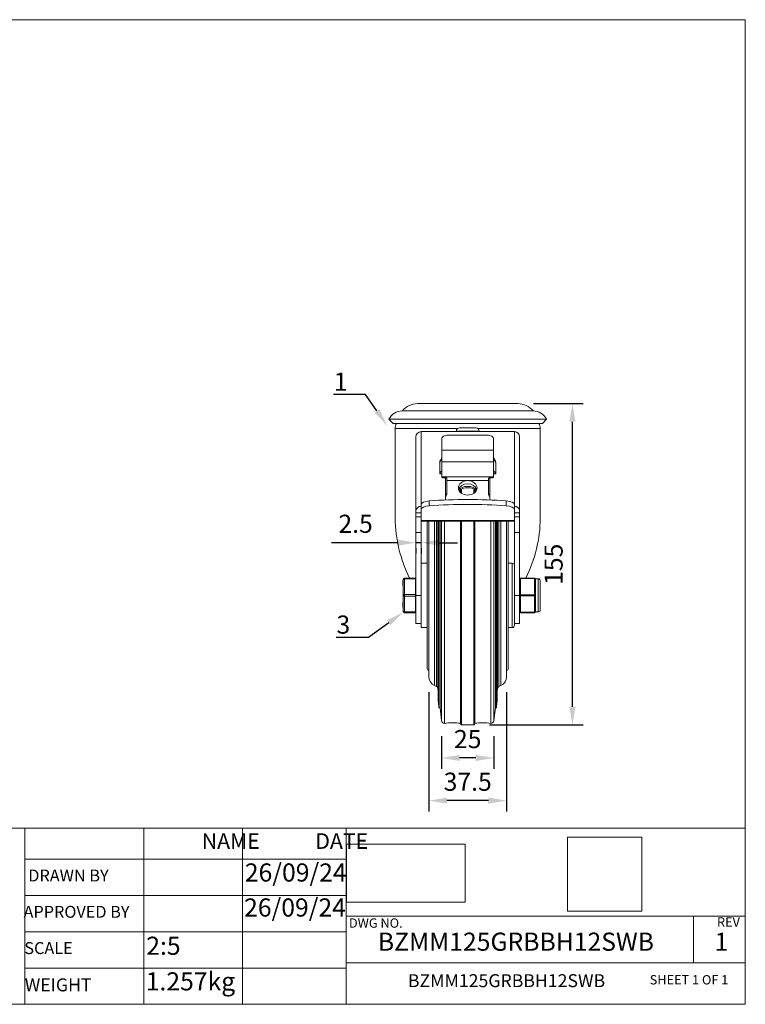
# Model space of a CAD drawing. Units: millimetres. Extents: x 10 to 287, y 10 to 200.
# Drawn here: x 147 to 287, y 10 to 200 of the extents above; entities that cross this region are included whole.
import ezdxf
from ezdxf import colors
from ezdxf.entities.mleader import LeaderData, LeaderLine
from ezdxf.math import Vec2, Vec3

# ---------------------------------------------------------------- set-up
doc = ezdxf.new("R2010")
doc.units = ezdxf.units.MM
doc.header["$LTSCALE"] = 0.75
for name, color, linetype, lineweight in [('FD_Dimensions', 7, 'Continuous', 13), ('Leaders', 7, 'Continuous', 13), ('Notes', 7, 'Continuous', 13), ('TITLEBLOCK', 7, 'Continuous', 18), ('Visible', 7, 'Continuous', 13), ('Visible Narrow', 7, 'Continuous', 13)]:
    doc.layers.add(name, color=color, linetype=linetype, lineweight=lineweight)
doc.styles.add('FusionTitle', font='arial.ttf')
doc.styles.get("Standard").update_dxf_attribs({"font": 'arial.ttf'})
doc.dimstyles.new('Dim-ISO-25', dxfattribs={"dimtxt": 3.5, "dimasz": 3.5, "dimexe": 2.1, "dimexo": 3, "dimgap": 1.4, "dimtad": 1, "dimdec": 4, "dimdsep": 46, "dimtxsty": 'Standard', "dimcen": 0, "dimadec": 4, "dimazin": 2, "dimtp": 0.1, "dimtm": 0.1, "dimtfac": 1, "dimtdec": 4, "dimtmove": 0, "dimatfit": 3, "dimfxl": 1, "dimarcsym": 0})
picture_1 = doc.add_image_def('image1.png', size_in_pixel=(284, 139))
picture_2 = doc.add_image_def('image2.png', size_in_pixel=(137, 136))

# ---------------------------------------------------------------- blocks, each defined once
blk = doc.blocks.new('BIL C&W DRAWING SHEET')
at = {"layer": 'TITLEBLOCK', "lineweight": 13}
for p, q in [((-175, 34), (-139, 34)), ((-116, 0), (-116, 34)), ((-97, 0), (-97, 34)), ((-77, 28), (-139, 28)), ((-77, 0), (-77, 28)), ((-77, 28), (-77, 22)), ((-77, 21), (-77, 28)), ((-77, 21), (-139, 21)), ((-77, 14), (-77, 21)), ((-77, 14), (-139, 14)), ((-77, 7), (-77, 14)), ((-77, 6), (-77, 12.5)), ((-77, 7), (-139, 7)), ((-77, 0), (-77, 7)), ((-77, 0), (-77, 6)), ((-139, 0), (-116, 0)), ((-116, 0), (-97, 0))]:
    blk.add_line(p, q, dxfattribs=at)
for points in [[(-277, 190), (0, 190), (0, 0), (-277, 0)], [(0, 0), (-209, 0), (-209, 34), (0, 34)], [(-175, 0), (-139, 0), (-139, 34), (-175, 34)], [(-139, 0), (-77, 0), (-77, 34), (-139, 34)], [(-77, 0), (-139, 0), (-139, 34), (-77, 34)], [(-77, 17), (0, 17), (0, 34), (-77, 34)], [(-10, 17), (-77, 17), (-77, 8), (-10, 8)], [(0, 8), (-10, 8), (-10, 17), (0, 17)], [(0, 0), (-77, 0), (-77, 8), (0, 8)], [(-77, 0), (-139, 0), (-139, 0), (-77, 0)]]:
    blk.add_lwpolyline(points, close=True, dxfattribs=at)
at = {"layer": 'TITLEBLOCK', "lineweight": 35, "attachment_point": 1, "style": 'FusionTitle'}
for s, width, heights, insert, char_height in [('\\pi3.71794;{\\f8514oem|b0|i0|c0|p0;NAME}', 19, [0], (-116, 33), 3), ('\\pi4.68554;{\\f8514oem|b0|i0|c0|p0;DATE}', 20, [0], (-97, 33), 3), ('{\\f8514oem|b0|i0|c0|p0; \\H1.04545x;DRAWN BY}', 23, [0], (-139, 26), 2.2), (' {\\f8514oem|b0|i0|c0|p0;\\H0.92x;APPROVED BY}', 26, [4.81], (-140, 19), 2.5), ('{\\f8514oem|b0|i0|c0|p0;DWG NO.}', 13, [0], (-76.47, 16.58), 1.8), ('\\pi2.52347;{\\f8514oem|b0|i0|c0|p0;REV}', 10, [0], (-10, 16.78), 1.8), (' {\\f8514oem|b0|i0|c0|p0;\\H0.76667x;SCALE}', 23, [0], (-140, 12), 3), ('{\\f8514oem|b0|i0|c0|p0;WEIGHT}', 23, [0], (-139, 5), 2.5), ('{\\f8514oem|b0|i0|c0|p0;SHEET 1 OF 1}', 18.4378, [0], (-18.44, 5.63), 1.8)]:
    blk.add_mtext_dynamic_manual_height_columns(s, width=width, gutter_width=17.5, heights=heights, dxfattribs=dict(at, insert=insert, char_height=char_height))
at = {"layer": 'TITLEBLOCK', "linetype": 'Continuous', "lineweight": 0}
image = blk.add_image(picture_1, insert=(-76.92, 19.7), size_in_units=(22.89, 11.2), dxfattribs=at)
image.dxf.flags = 15
image = blk.add_image(picture_2, insert=(-34.31, 17.97), size_in_units=(14.37, 14.27), dxfattribs=at)
image.dxf.flags = 15
blk = doc.blocks.new('*D20')
at = {"layer": 'Defpoints', "color": 0, "transparency": 16777216}
for p in [(228.39, 64.74), (238.51, 64.74), (228.39, 57.54)]:
    blk.add_point(p, dxfattribs=at)
at = {"layer": 'FD_Dimensions', "color": 0, "lineweight": -2, "transparency": 16777216}
for p, q in [((228.39, 61.74), (228.39, 55.44)), ((238.51, 61.74), (238.51, 55.44)), ((235.01, 57.54), (231.89, 57.54))]:
    blk.add_line(p, q, dxfattribs=at)
at = {"layer": 'FD_Dimensions', "color": 0, "transparency": 16777216}
for points in [[(231.89, 58.13), (231.89, 56.96), (228.39, 57.54)], [(235.01, 58.13), (235.01, 56.96), (238.51, 57.54)]]:
    blk.add_solid(points, dxfattribs=at)
at = {"layer": 'FD_Dimensions', "color": 0, "transparency": 16777216, "insert": (233.45, 60.73), "char_height": 3.5, "attachment_point": 5}
blk.add_mtext('25', dxfattribs=at)
blk = doc.blocks.new('*D21')
at = {"layer": 'Defpoints', "color": 0, "transparency": 16777216}
for p in [(223.45, 101.04), (224.45, 101.04), (223.45, 99.08)]:
    blk.add_point(p, dxfattribs=at)
at = {"layer": 'FD_Dimensions', "color": 0, "lineweight": -2, "transparency": 16777216}
for p, q in [((219.95, 99.08), (207.19, 99.08)), ((224.45, 99.08), (223.45, 99.08)), ((227.95, 99.08), (231.45, 99.08)), ((223.45, 98.04), (223.45, 96.98)), ((224.45, 98.04), (224.45, 96.98))]:
    blk.add_line(p, q, dxfattribs=at)
at = {"layer": 'FD_Dimensions', "color": 0, "transparency": 16777216}
for points in [[(219.95, 99.66), (219.95, 98.5), (223.45, 99.08)], [(227.95, 99.66), (227.95, 98.5), (224.45, 99.08)]]:
    blk.add_solid(points, dxfattribs=at)
at = {"layer": 'FD_Dimensions', "color": 0, "transparency": 16777216, "insert": (211.82, 102.27), "char_height": 3.5, "attachment_point": 5}
blk.add_mtext('2.5', dxfattribs=at)
blk = doc.blocks.new('*D22')
at = {"layer": 'Defpoints', "color": 0, "transparency": 16777216}
for p in [(225.95, 73.21), (240.95, 73.21), (225.95, 49.31)]:
    blk.add_point(p, dxfattribs=at)
at = {"layer": 'FD_Dimensions', "color": 0, "lineweight": -2, "transparency": 16777216}
for p, q in [((225.95, 70.21), (225.95, 47.21)), ((240.95, 70.21), (240.95, 47.21)), ((237.45, 49.31), (229.45, 49.31))]:
    blk.add_line(p, q, dxfattribs=at)
at = {"layer": 'FD_Dimensions', "color": 0, "transparency": 16777216}
for points in [[(229.45, 49.89), (229.45, 48.72), (225.95, 49.31)], [(237.45, 49.89), (237.45, 48.72), (240.95, 49.31)]]:
    blk.add_solid(points, dxfattribs=at)
at = {"layer": 'FD_Dimensions', "color": 0, "transparency": 16777216, "insert": (233.45, 52.5), "char_height": 3.5, "attachment_point": 5}
blk.add_mtext('37.5', dxfattribs=at)
blk = doc.blocks.new('*D23')
at = {"layer": 'Defpoints', "color": 0, "transparency": 16777216}
for p in [(243.15, 125.91), (253.65, 125.91), (234.65, 63.91)]:
    blk.add_point(p, dxfattribs=at)
at = {"layer": 'FD_Dimensions', "color": 0, "lineweight": -2, "transparency": 16777216}
for p, q in [((246.15, 125.91), (255.75, 125.91)), ((253.65, 67.41), (253.65, 122.41)), ((237.65, 63.91), (255.75, 63.91))]:
    blk.add_line(p, q, dxfattribs=at)
at = {"layer": 'FD_Dimensions', "color": 0, "transparency": 16777216}
for points in [[(253.07, 122.41), (254.24, 122.41), (253.65, 125.91)], [(253.07, 67.41), (254.24, 67.41), (253.65, 63.91)]]:
    blk.add_solid(points, dxfattribs=at)
at = {"layer": 'FD_Dimensions', "color": 0, "transparency": 16777216, "insert": (250.47, 94.91), "char_height": 3.5, "attachment_point": 5, "rotation": 90}
blk.add_mtext('155', dxfattribs=at)

msp = doc.modelspace()

# ---------------------------------------------------------------- linework, layer by layer
at = {"layer": 'Visible', "extrusion": (0, 1, 0)}
for p, q in [((243.153848, 125.909521), (223.74863, 125.909521)), ((220.851239, 124.509521), (246.051239, 124.509521)), ((218.251239, 122.909521), (248.651239, 122.909521)), ((219.051239, 122.109521), (218.251239, 122.909521)), ((219.051239, 122.109521), (247.851239, 122.109521)), ((247.851239, 122.109521), (248.651239, 122.909521)), ((219.451239, 121.109521), (219.451239, 103.779142)), ((224.451239, 120.509521), (242.451239, 120.509521)), ((229.651239, 119.821157), (237.251239, 119.821157)), ((231.251239, 120.589521), (231.251239, 120.529521)), ((231.251239, 120.529521), (235.651239, 120.529521)), ((231.891239, 121.229521), (235.011239, 121.229521)), ((232.251239, 120.529521), (232.251239, 120.509521)), ((234.651239, 120.529521), (234.651239, 120.509521)), ((235.651239, 120.589521), (235.651239, 120.529521)), ((247.451239, 121.109521), (247.451239, 103.779142)), ((223.451239, 119.509521), (223.451239, 105.13481)), ((228.451239, 119.138105), (228.451239, 116.918186)), ((238.451239, 116.918186), (238.451239, 119.138105)), ((243.451239, 105.13481), (243.451239, 119.509521)), ((228.451239, 114.691943), (228.451239, 116.918186)), ((238.451239, 116.918186), (238.451239, 114.691943)), ((228.051239, 112.370831), (228.051239, 114.552909)), ((228.451239, 114.691943), (228.451239, 111.793752)), ((238.451239, 111.793752), (238.451239, 114.691943)), ((238.851239, 114.552909), (238.851239, 112.370831)), ((228.451239, 112.370831), (228.051239, 112.370831)), ((238.851239, 112.370831), (238.451239, 112.370831)), ((228.651239, 111.614601), (229.251239, 111.614601)), ((229.167999, 111.614601), (229.167999, 107.322545)), ((229.451239, 111.390312), (229.451239, 111.053808)), ((229.451239, 111.053808), (229.451239, 108.455433)), ((237.451239, 111.053808), (237.451239, 111.390312)), ((237.451239, 108.455433), (237.451239, 111.053808)), ((238.251239, 111.614601), (237.651239, 111.614601)), ((237.734479, 111.614601), (237.734479, 107.322545)), ((229.451239, 108.509521), (229.167999, 108.509521)), ((232.151239, 108.685854), (232.151239, 109.364607)), ((234.751239, 108.685854), (234.751239, 109.364607)), ((237.734479, 108.509521), (237.451239, 108.509521)), ((224.451239, 106.482261), (224.451239, 105.540519)), ((242.451239, 105.540519), (242.451239, 106.482261)), ((223.451239, 105.13481), (223.451239, 104.844439)), ((223.451239, 104.048858), (223.451239, 104.844439)), ((224.451239, 105.540519), (224.451239, 103.378878)), ((242.451239, 103.378878), (242.451239, 105.540519)), ((243.451239, 104.844439), (243.451239, 105.13481)), ((243.451239, 104.844439), (243.451239, 104.048858)), ((223.451239, 104.048858), (223.451239, 101.039748)), ((223.451239, 104.048858), (224.451239, 104.048858)), ((224.451239, 103.262362), (224.451239, 103.378878)), ((224.451239, 101.039748), (224.451239, 103.262362)), ((224.451239, 103.262362), (242.451239, 103.262362)), ((225.651239, 74.809521), (225.651239, 103.009521)), ((225.951239, 73.209521), (225.951239, 103.262362)), ((227.75071, 68.577758), (227.75071, 103.262362)), ((227.773419, 68.379051), (227.773419, 103.262362)), ((227.818838, 67.981638), (227.818838, 103.262362)), ((227.841547, 67.782932), (227.841547, 103.262362)), ((227.886966, 67.385519), (227.886966, 103.262362)), ((227.909675, 67.186812), (227.909675, 103.262362)), ((228.108382, 67.209521), (228.108382, 103.262362)), ((228.986573, 64.209521), (228.986573, 103.262362)), ((232.151239, 64.009521), (232.151239, 103.262362)), ((234.751239, 64.009521), (234.751239, 103.262362)), ((237.915905, 64.209521), (237.915905, 103.262362)), ((238.794096, 67.209521), (238.794096, 103.262362)), ((238.992803, 67.186812), (238.992803, 103.262362)), ((239.015512, 67.385519), (239.015512, 103.262362)), ((239.060931, 67.782932), (239.060931, 103.262362)), ((239.08364, 67.981638), (239.08364, 103.262362)), ((239.129059, 68.379051), (239.129059, 103.262362)), ((239.151768, 68.577758), (239.151768, 103.262362)), ((240.951239, 73.209521), (240.951239, 103.262362)), ((241.251239, 103.009521), (241.251239, 74.809521)), ((242.451239, 104.048858), (243.451239, 104.048858)), ((242.451239, 103.378878), (242.451239, 103.262362)), ((242.451239, 103.262362), (242.451239, 101.039748)), ((243.451239, 101.039748), (243.451239, 104.048858)), ((223.451239, 88.909222), (223.451239, 101.039748)), ((224.451239, 92.148992), (224.451239, 101.039748)), ((242.451239, 90.994119), (242.451239, 101.039748)), ((243.451239, 101.039748), (243.451239, 88.900449)), ((224.451239, 95.109521), (225.651239, 95.109521)), ((241.251239, 95.109521), (242.051239, 95.109521)), ((220.911239, 91.750825), (220.911239, 91.313465)), ((220.911239, 91.750825), (220.971239, 91.750825)), ((220.911239, 91.313465), (220.911239, 91.299433)), ((220.911239, 91.313465), (220.971239, 91.313465)), ((220.911239, 91.299433), (220.911239, 91.285428)), ((220.911239, 91.299433), (220.971239, 91.299433)), ((220.911239, 91.285428), (220.911239, 91.104697)), ((220.911239, 91.285428), (220.971239, 91.285428)), ((220.971239, 91.959521), (220.971239, 88.909521)), ((223.371239, 92.259521), (221.271239, 92.259521)), ((223.371239, 92.259521), (223.371239, 92.109521)), ((223.371239, 89.059521), (223.371239, 92.109521)), ((223.371239, 92.009521), (223.451239, 92.009521)), ((224.451239, 92.148992), (224.451239, 82.709521)), ((246.351239, 92.259521), (243.651239, 92.259521)), ((246.551239, 92.059521), (246.551239, 92.109521)), ((246.551239, 92.109521), (247.051239, 92.109521)), ((246.551239, 90.972502), (246.551239, 92.059521)), ((247.451239, 86.109521), (247.451239, 91.709521)), ((220.911239, 91.104697), (220.911239, 91.007283)), ((220.911239, 91.007283), (220.911239, 90.750825)), ((220.911239, 90.750825), (220.971239, 90.750825)), ((242.451239, 90.994119), (242.451239, 83.109521)), ((246.551239, 89.996541), (246.551239, 90.972502)), ((246.551239, 88.909521), (246.551239, 89.996541)), ((220.911239, 87.628619), (220.911239, 87.566989)), ((220.911239, 87.628619), (220.971239, 87.628619)), ((220.911239, 87.566989), (220.911239, 86.69025)), ((220.971239, 88.909521), (220.971239, 85.859521)), ((223.371239, 89.059521), (223.371239, 88.759521)), ((223.371239, 85.709521), (223.371239, 88.759521)), ((223.451239, 83.509521), (223.451239, 88.909222)), ((224.451239, 88.909222), (223.451239, 88.909222)), ((242.451239, 88.90006), (243.451239, 88.90006)), ((243.451239, 83.509521), (243.451239, 88.90006)), ((246.551239, 87.822502), (246.551239, 88.909521)), ((246.551239, 86.846541), (246.551239, 87.822502)), ((220.911239, 86.69025), (220.911239, 86.628619)), ((220.911239, 86.628619), (220.971239, 86.628619)), ((221.271239, 85.559521), (223.371239, 85.559521)), ((223.371239, 85.809521), (223.451239, 85.809521)), ((223.371239, 85.709521), (223.371239, 85.559521)), ((243.651239, 85.559521), (246.351239, 85.559521)), ((246.551239, 85.759521), (246.551239, 86.846541)), ((246.551239, 85.709521), (246.551239, 85.759521)), ((246.551239, 85.709521), (247.051239, 85.709521)), ((224.451239, 83.509521), (223.451239, 83.509521)), ((224.451239, 82.709521), (225.651239, 82.709521)), ((241.251239, 82.709521), (242.051239, 82.709521)), ((242.451239, 83.509521), (243.451239, 83.509521)), ((227.037021, 71.498565), (227.449465, 71.304474)), ((227.67656, 70.987965), (227.75071, 70.339149)), ((239.225918, 70.987965), (239.151768, 70.339149)), ((239.865457, 71.498565), (239.453012, 71.304474)), ((227.75071, 68.577758), (227.773419, 68.379051)), ((239.151768, 68.577758), (239.129059, 68.379051)), ((227.818838, 68.384242), (227.773419, 68.379051)), ((227.818838, 67.981638), (227.841547, 67.782932)), ((227.886966, 67.788122), (227.841547, 67.782932)), ((227.886966, 67.385519), (227.909675, 67.186812)), ((228.108382, 67.209521), (227.909675, 67.186812)), ((228.108382, 67.209521), (228.390454, 64.741393)), ((238.794096, 67.209521), (238.512024, 64.741393)), ((238.794096, 67.209521), (238.992803, 67.186812)), ((239.015512, 67.385519), (238.992803, 67.186812)), ((239.015512, 67.788122), (239.060931, 67.782932)), ((239.08364, 67.981638), (239.060931, 67.782932)), ((239.08364, 68.384242), (239.129059, 68.379051)), ((232.251239, 63.909521), (234.651239, 63.909521))]:
    msp.add_line(p, q, dxfattribs=at)
at = {"layer": 'Visible', "extrusion": (-2.46502e-16, -2.79494e-43, -1)}
msp.add_arc((-223.799935, 122.105174), 3.804694, 39.19358537, 89.22737232, dxfattribs=at)
at = {"layer": 'Visible', "extrusion": (-2.46502e-16, -4.17887e-45, -1)}
msp.add_arc((-243.102543, 122.105174), 3.804694, 90.77262768, 140.80641463, dxfattribs=at)
at = {"layer": 'Visible', "extrusion": (-2.46502e-16, 0, -1)}
for centre, radius, start, end in [((-220.851239, 121.597021), 2.9125, 26.78499551, 90), ((-246.051239, 121.597021), 2.9125, 90, 153.21500449), ((-221.451239, 121.109521), 2, 0, 30), ((-245.451239, 121.109521), 2, 150, 180), ((-224.451239, 119.509521), 1, 0, 90), ((-231.891239, 120.589521), 0.64, 0, 90), ((-235.011239, 120.589521), 0.64, 90, 180), ((-235.88476, 113.566279), 3.2, 143.3238949, 152.86441302), ((-226.051239, 103.009521), 0.4, 0, 39.20536989), ((-240.851239, 103.009521), 0.4, 140.79463011, 180), ((-242.051239, 94.709521), 0.4, 90, 180), ((-247.051239, 91.709521), 0.4, 90, 180), ((-247.051239, 86.109521), 0.4, 180, 270), ((-242.051239, 83.109521), 0.4, 180, 270), ((-226.051239, 74.809521), 0.4, 284.47751219, 0), ((-240.851239, 74.809521), 0.4, 180, 255.52248781), ((-227.842177, 73.209521), 1.890938, 295.20112365, 0), ((-239.060301, 73.209521), 1.890938, 180, 244.79887635), ((-227.279147, 70.942546), 0.4, 115.20112365, 173.48019825), ((-239.623331, 70.942546), 0.4, 6.51980175, 64.79887635), ((-228.986573, 64.809521), 0.6, 270, 353.48019825), ((-237.915905, 64.809521), 0.6, 186.51980175, 270), ((-230.568906, 52.19051), 12.122723, 82.5, 97.08226276), ((-232.051239, 64.121501), 0.1, 97.08226276, 180), ((-232.251239, 64.009521), 0.1, 270, 360), ((-234.651239, 64.009521), 0.1, 180, 270), ((-234.851239, 64.121501), 0.1, 0, 82.91773724), ((-236.333572, 52.19051), 12.122723, 82.91773724, 97.5)]:
    msp.add_arc(centre, radius, start, end, dxfattribs=at)
at = {"layer": 'Visible'}
for centre, radius, start, end in [((242.451239, 119.509521), 1, 360, 90), ((245.95085, 104.089853), 26.502529, 180.67177042, 206.51074803), ((220.951628, 104.089853), 26.502529, 333.48925197, 359.32822958), ((221.271239, 91.959521), 0.3, 90, 180), ((243.651239, 92.059521), 0.2, 90, 180), ((246.351239, 92.059521), 0.2, 0, 90), ((221.271239, 85.859521), 0.3, 180, 270), ((243.651239, 85.759521), 0.2, 180, 270), ((246.351239, 85.759521), 0.2, 270, 0)]:
    msp.add_arc(centre, radius, start, end, dxfattribs=at)
at = {"layer": 'Visible', "extrusion": (-2.46502e-16, 8.8515e-41, -1)}
msp.add_arc((-231.017718, 113.566279), 3.2, 27.13558698, 36.6761051, dxfattribs=at)
at = {"layer": 'Visible', "extrusion": (-2.46502e-16, 0, -1)}
for centre, major_axis, ratio, start_param, end_param in [((229.651239, 119.138105), (-1.2, 0), 0.5692099788, 0, 1.5707963268), ((228.651239, 111.793752), (-0.2, 0), 0.8221921916, -0.1293054162, 0), ((240.451239, 106.482261), (2, 0), 0.336336397, -1.3526803939, 0)]:
    msp.add_ellipse(centre, major_axis=major_axis, ratio=ratio, start_param=start_param, end_param=end_param, dxfattribs=at)
at = {"layer": 'Visible', "extrusion": (-2.46502e-16, -2.24208e-44, -1)}
msp.add_ellipse((237.251239, 119.138105), major_axis=(1.2, 0), ratio=0.5692099788, start_param=-1.5707963268, end_param=0, dxfattribs=at)
at = {"layer": 'Visible', "extrusion": (-2.46502e-16, 2.29589e-41, -1)}
msp.add_ellipse((231.017718, 114.552909), major_axis=(-2.966479, 0), ratio=0.5692099788, start_param=0, end_param=0.2838485373, dxfattribs=at)
at = {"layer": 'Visible', "extrusion": (-2.46502e-16, -2.29645e-41, -1)}
msp.add_ellipse((235.88476, 114.552909), major_axis=(2.966479, 0), ratio=0.5692099788, start_param=-0.2838485373, end_param=0, dxfattribs=at)
at = {"layer": 'Visible', "extrusion": (-2.46502e-16, 1.14794e-41, -1)}
msp.add_ellipse((231.017718, 111.384201), major_axis=(3.2, 0), ratio=0.8221921916, start_param=3.5259894281, end_param=3.7817114444, dxfattribs=at)
at = {"layer": 'Visible', "extrusion": (-2.46502e-16, 1.79366e-43, -1)}
msp.add_ellipse((235.88476, 111.384201), major_axis=(3.2, 0), ratio=0.8221921916, start_param=-0.6401187908, end_param=-0.3843967745, dxfattribs=at)
at = {"layer": 'Visible'}
msp.add_ellipse((233.451239, 109.654028), major_axis=(1.8, 0), ratio=0.777655701, dxfattribs=at)
at = {"layer": 'Visible', "extrusion": (-2.46502e-16, 1.13898e-41, -1)}
msp.add_ellipse((233.451239, 109.025338), major_axis=(1.8, 0), ratio=0.777655701, start_param=3.3680918622, end_param=6.0566860986, dxfattribs=at)
at = {"layer": 'Visible', "extrusion": (-2.46502e-16, -5.73972e-42, -1)}
msp.add_ellipse((238.251239, 111.793752), major_axis=(-0.2, 0), ratio=0.8221921914, start_param=3.1415926535, end_param=3.2708980696, dxfattribs=at)
at = {"layer": 'Visible'}
for centre, major_axis, ratio, start_param, end_param in [((228.651239, 108.455433), (-0.8, 0), 0.777655701, 2.2730639171, 3.1415926536), ((233.451239, 108.635208), (-1.8, 0), 0.5858673882, 3.569655662, 5.8551222987), ((238.251239, 108.455433), (0.8, 0), 0.777655701, 3.1415926536, 4.0101213901), ((233.451239, 94.918186), (-34.348913, 0), 0.336336397, 4.4942730474, 4.9305049133), ((226.451239, 105.540519), (2, 0), 0.336336397, 1.7889122597, 3.1415926536), ((240.451239, 105.540519), (2, 0), 0.336336397, 0, 1.3526803939)]:
    msp.add_ellipse(centre, major_axis=major_axis, ratio=ratio, start_param=start_param, end_param=end_param, dxfattribs=at)
at = {"layer": 'Visible', "extrusion": (-2.46502e-16, 1.30047e-25, -1)}
msp.add_ellipse((233.451239, 108.898125), major_axis=(1.8, 0), ratio=0.5858673882, start_param=3.4546680732, end_param=5.9701098876, dxfattribs=at)
at = {"layer": 'Visible', "extrusion": (-2.46502e-16, -4.59177e-41, -1)}
msp.add_ellipse((226.451239, 106.482261), major_axis=(2, 0), ratio=0.336336397, start_param=3.1415926536, end_param=4.4942730474, dxfattribs=at)
at = {"layer": 'Visible', "extrusion": (-2.46502e-16, -4.37906e-47, -1)}
msp.add_ellipse((233.451239, 95.859928), major_axis=(-34.348913, 0), ratio=0.336336397, start_param=1.3526803938, end_param=1.7889122597, dxfattribs=at)
at = {"layer": 'Visible', "extrusion": (-2.46502e-16, -2.98064e-26, -1)}
msp.add_ellipse((224.451239, 105.13481), major_axis=(1, 0), ratio=0.9747115458, start_param=3.1415926536, end_param=4.7123889804, dxfattribs=at)
at = {"layer": 'Visible', "extrusion": (-2.46502e-16, -3.19709e-26, -1)}
msp.add_ellipse((242.451239, 105.13481), major_axis=(-1, 0), ratio=0.9747115458, start_param=1.5707963268, end_param=3.1415926536, dxfattribs=at)
at = {"layer": 'Visible'}
for points, knots in [([(228.651239, 111.614601), (228.625974, 111.614601), (228.599133, 111.619693), (228.54991, 111.639699), (228.527513, 111.654547), (228.49214, 111.687585), (228.476758, 111.708015), (228.459734, 111.74371), (228.455218, 111.75839), (228.452909, 111.772548)], [-0.1520226584, -0.1520226584, -0.1520226584, -0.1520226584, -0.13307407893, -0.13307407893, -0.114125499459, -0.114125499459, -0.095195615981, -0.095195615981, -0.082615732855, -0.082615732855, -0.082615732855, -0.082615732855]), ([(229.451239, 111.390312), (229.451239, 111.418921), (229.447218, 111.449976), (229.427696, 111.50741), (229.412094, 111.533763), (229.375383, 111.572743), (229.353144, 111.588582), (229.303812, 111.609482), (229.276732, 111.614601), (229.251239, 111.614601)], [0.289024082384, 0.289024082384, 0.289024082384, 0.289024082384, 0.310530226454, 0.310530226454, 0.332036370524, 0.332036370524, 0.351156251609, 0.351156251609, 0.370276132695, 0.370276132695, 0.370276132695, 0.370276132695]), ([(237.651239, 111.614601), (237.625746, 111.614601), (237.598666, 111.609482), (237.549334, 111.588582), (237.527095, 111.572743), (237.490384, 111.533763), (237.474782, 111.50741), (237.45526, 111.449976), (237.451239, 111.418921), (237.451239, 111.390312)], [0, 0, 0, 0, 0.019119881086, 0.019119881086, 0.038239762171, 0.038239762171, 0.059745906241, 0.059745906241, 0.08125205031, 0.08125205031, 0.08125205031, 0.08125205031]), ([(238.449569, 111.772548), (238.44726, 111.75839), (238.442744, 111.74371), (238.42572, 111.708015), (238.410338, 111.687585), (238.374965, 111.654547), (238.352568, 111.639699), (238.303345, 111.619693), (238.276504, 111.614601), (238.251239, 111.614601)], [-0.221429459629, -0.221429459629, -0.221429459629, -0.221429459629, -0.208849576503, -0.208849576503, -0.189919693025, -0.189919693025, -0.170971113555, -0.170971113555, -0.152022534084, -0.152022534084, -0.152022534084, -0.152022534084])]:
    msp.add_open_spline(points, degree=3, knots=knots, dxfattribs=at)
at = {"layer": 'Visible Narrow', "extrusion": (0, 1, 0)}
for p, q in [((231.518144, 121.109521), (219.451239, 121.109521)), ((224.451239, 106.482261), (224.451239, 120.509521)), ((235.651239, 120.589521), (231.251239, 120.589521)), ((247.451239, 121.109521), (235.384334, 121.109521)), ((242.451239, 120.509521), (242.451239, 106.482261)), ((238.451239, 116.918186), (228.451239, 116.918186)), ((228.451239, 114.691943), (238.451239, 114.691943)), ((238.449569, 111.772548), (228.452909, 111.772548)), ((229.451239, 111.053808), (233.451239, 111.053808)), ((233.451239, 111.053808), (237.451239, 111.053808)), ((232.063568, 108.762477), (232.063568, 109.306881)), ((232.251239, 108.610693), (232.251239, 109.421231)), ((234.651239, 108.610693), (234.651239, 109.421231)), ((234.83891, 108.762477), (234.83891, 109.306881)), ((226.018458, 106.197254), (226.018458, 107.138996)), ((240.88402, 107.138996), (240.88402, 106.197254)), ((223.451239, 104.844439), (224.451239, 104.844439)), ((243.451239, 104.844439), (242.451239, 104.844439)), ((242.451239, 103.378878), (224.451239, 103.378878)), ((227.037021, 71.498565), (227.037021, 103.262362)), ((227.449465, 71.304474), (227.449465, 103.262362)), ((227.67656, 70.987965), (227.67656, 103.262362)), ((228.390454, 64.741393), (228.390454, 103.262362)), ((232.063568, 64.220738), (232.063568, 103.262362)), ((232.251239, 63.909521), (232.251239, 103.262362)), ((234.651239, 63.909521), (234.651239, 103.262362)), ((234.83891, 64.220738), (234.83891, 103.262362)), ((238.512024, 64.741393), (238.512024, 103.262362)), ((239.225918, 70.987965), (239.225918, 103.262362)), ((239.453012, 71.304474), (239.453012, 103.262362)), ((239.865457, 71.498565), (239.865457, 103.262362)), ((223.451239, 101.039748), (224.451239, 101.039748)), ((242.451239, 101.039748), (243.451239, 101.039748)), ((242.051239, 82.709521), (242.051239, 95.109521)), ((221.271239, 92.259521), (221.271239, 92.109521)), ((221.271239, 92.109521), (223.371239, 92.109521)), ((221.271239, 89.059521), (221.271239, 92.109521)), ((243.651239, 92.159521), (243.651239, 92.259521)), ((243.651239, 89.009521), (243.651239, 92.159521)), ((243.651239, 92.159521), (246.351239, 92.159521)), ((246.351239, 92.259521), (246.351239, 92.159521)), ((246.351239, 92.159521), (246.351239, 89.009521)), ((247.051239, 85.709521), (247.051239, 92.109521)), ((220.911239, 91.104697), (220.971239, 91.104697)), ((220.911239, 91.007283), (220.971239, 91.007283)), ((220.911239, 87.566989), (220.971239, 87.566989)), ((223.371239, 89.059521), (221.271239, 89.059521)), ((221.271239, 89.059521), (221.271239, 88.759521)), ((221.271239, 88.759521), (223.371239, 88.759521)), ((221.271239, 85.709521), (221.271239, 88.759521)), ((243.651239, 88.809521), (243.651239, 89.009521)), ((246.351239, 89.009521), (243.651239, 89.009521)), ((243.651239, 85.659521), (243.651239, 88.809521)), ((243.651239, 88.809521), (246.351239, 88.809521)), ((246.351239, 89.009521), (246.351239, 88.809521)), ((246.351239, 88.809521), (246.351239, 85.659521)), ((220.911239, 86.69025), (220.971239, 86.69025)), ((223.371239, 85.709521), (221.271239, 85.709521)), ((221.271239, 85.709521), (221.271239, 85.559521)), ((243.651239, 85.559521), (243.651239, 85.659521)), ((246.351239, 85.659521), (243.651239, 85.659521)), ((246.351239, 85.659521), (246.351239, 85.559521))]:
    msp.add_line(p, q, dxfattribs=at)
at = {"layer": 'Visible Narrow', "extrusion": (-2.46502e-16, -3.58732e-43, -1)}
msp.add_ellipse((231.017718, 113.566279), major_axis=(3.2, 0), ratio=0.8221921916, start_param=3.5259894281, end_param=3.7817114444, dxfattribs=at)
at = {"layer": 'Visible Narrow', "extrusion": (-2.46502e-16, 8.96831e-44, -1)}
msp.add_ellipse((235.88476, 113.566279), major_axis=(-3.2, 0), ratio=0.8221921916, start_param=2.5014738628, end_param=2.7571958791, dxfattribs=at)
at = {"layer": 'Visible Narrow', "extrusion": (-2.46502e-16, 0, -1)}
msp.add_ellipse((221.271239, 91.959521), major_axis=(0.3, 0), ratio=0.5, start_param=3.1415926536, end_param=4.7123889804, dxfattribs=at)
at = {"layer": 'Visible Narrow', "extrusion": (-2.46502e-16, -5.60519e-45, -1)}
msp.add_ellipse((243.651239, 92.059521), major_axis=(-0.2, 0), ratio=0.5, start_param=0, end_param=1.5707963268, dxfattribs=at)
at = {"layer": 'Visible Narrow', "extrusion": (-2.46502e-16, -4.48416e-44, -1)}
msp.add_ellipse((246.351239, 92.059521), major_axis=(-0.2, 0), ratio=0.5, start_param=1.5707963268, end_param=3.1415926536, dxfattribs=at)
at = {"layer": 'Visible Narrow'}
for centre, major_axis, start_param, end_param in [((221.271239, 88.909521), (-0.3, 0), -1.5707963268, 0), ((221.271239, 88.909521), (0.3, 0), 3.1415926536, 4.7123889804), ((243.651239, 88.909521), (-0.2, 0), -1.5707963268, 0), ((243.651239, 88.909521), (0.2, 0), 3.1415926536, 4.7123889804), ((246.351239, 88.909521), (0.2, 0), 0, 1.5707963268), ((246.351239, 88.909521), (-0.2, 0), 1.5707963268, 3.1415926536)]:
    msp.add_ellipse(centre, major_axis=major_axis, ratio=0.5, start_param=start_param, end_param=end_param, dxfattribs=at)
at = {"layer": 'Visible Narrow', "extrusion": (-2.46502e-16, 4.59626e-41, -1)}
msp.add_ellipse((221.271239, 85.859521), major_axis=(-0.3, 0), ratio=0.5, start_param=-1.5707963268, end_param=0, dxfattribs=at)
at = {"layer": 'Visible Narrow', "extrusion": (-2.46502e-16, 2.29757e-41, -1)}
msp.add_ellipse((243.651239, 85.759521), major_axis=(0.2, 0), ratio=0.5, start_param=1.5707963268, end_param=3.1415926536, dxfattribs=at)
at = {"layer": 'Visible Narrow', "extrusion": (-2.46502e-16, 2.24208e-44, -1)}
msp.add_ellipse((246.351239, 85.759521), major_axis=(0.2, 0), ratio=0.5, start_param=0, end_param=1.5707963268, dxfattribs=at)

# ---------------------------------------------------------------- block references
at = {"layer": 'TITLEBLOCK'}
msp.add_blockref('BIL C&W DRAWING SHEET', (287, 10), dxfattribs=at)

# ---------------------------------------------------------------- texts
at = {"layer": 'Notes', "attachment_point": 1}
for s, width, insert, char_height in [('26/09/24', 1.85073278, (190.454786, 37.188022), 3.5), ('26/09/24', 1.98926955, (190.309811, 30.429339), 3.5), ('2:5', 1.61615264, (171.433404, 23.048948), 3.5), ('BZMM125GRBBH12SWB', 1.92803437, (216.115324, 23.837321), 3.5), ('1', 1.03511498, (281.063445, 23.833102), 3.5), ('1.257kg', 1.36413604, (171.33495, 16.178156), 3.5), ('BZMM125GRBBH12SWB', 0.32023226, (221.910916, 15.810182), 2.5)]:
    msp.add_mtext_dynamic_manual_height_columns(s, width=width, gutter_width=17.5, heights=[0], dxfattribs=dict(at, insert=insert, char_height=char_height))

# ---------------------------------------------------------------- dimensions: what is measured, and where the dimension line sits
at = {"layer": 'FD_Dimensions'}
dim = msp.add_linear_dim(base=(253.653848, 125.909521), p1=(234.651239, 63.909521), p2=(243.153848, 125.909521), angle=90, dimstyle='Dim-ISO-25', override={"dimlfac": 2.5, "dimclrd": 0, "dimclre": 0}, dxfattribs=at)
dim.commit()
dim.dimension.update_dxf_attribs({"geometry": '*D23', "text_midpoint": (250.466842, 94.909521)})
for base, p1, p2, override, picture, middle in [((223.451239, 99.080703), (224.451239, 101.039748), (223.451239, 101.039748), {"dimlfac": 2.5, "dimclrd": 0, "dimclre": 0}, '*D21', (211.822214, 102.267708)), ((225.951239, 49.307983), (240.951239, 73.209521), (225.951239, 73.209521), {"dimlfac": 2.5, "dimclrd": 0, "dimclre": 0}, '*D22', (233.451239, 52.496182)), ((228.390454, 57.542893), (238.512024, 64.741393), (228.390454, 64.741393), {"dimdec": 0, "dimlfac": 2.5, "dimclrd": 0, "dimclre": 0, "dimtdec": 0}, '*D20', (233.451239, 60.729898))]:
    dim = msp.add_linear_dim(base=base, p1=p1, p2=p2, dimstyle='Dim-ISO-25', override=override, dxfattribs=at)
    dim.commit()
    dim.dimension.update_dxf_attribs({"geometry": picture, "text_midpoint": middle})

# ---------------------------------------------------------------- leaders
at = {"layer": 'Leaders'}
ml = msp.add_multileader_mtext('Standard', dxfattribs=at)
ml.set_content('1', color=256)
ml.set_leader_properties()
ml.build(insert=Vec2(0, 0))
ml.multileader.update_dxf_attribs({"text_left_attachment_type": 5, "text_right_attachment_type": 5, "dogleg_length": 3.5, "arrow_head_size": 3.5})
ctx = ml.context
ctx.base_point, ctx.char_height, ctx.arrow_head_size, ctx.landing_gap_size, ctx.plane_origin = Vec3(208.9609, 127.689492), 3.5, 3.5, 0, Vec3(219.569125, 124.212139)
ctx.left_attachment, ctx.right_attachment, ctx.text_align_type = 5, 5, 2
notes = []
notes.append((ctx, [(0, (1, 1, 0), (213.750123, 127.689492), (-1, 0), 3.5, [(0, [(217.938937, 121.630959)], 0, [])])]))
ctx.mtext.insert, ctx.mtext.alignment, ctx.mtext.flow_direction = Vec3(210.250123, 131.903816), 3, 5
ml = msp.add_multileader_mtext('Standard', dxfattribs=at)
ml.set_content('3', color=256)
ml.set_leader_properties()
ml.build(insert=Vec2(0, 0))
ml.multileader.update_dxf_attribs({"text_left_attachment_type": 5, "text_right_attachment_type": 5, "dogleg_length": 3.5, "arrow_head_size": 3.5})
ctx = ml.context
ctx.base_point, ctx.char_height, ctx.arrow_head_size, ctx.landing_gap_size, ctx.plane_origin = Vec3(208.48743, 80.808162), 3.5, 3.5, 0, Vec3(221.043376, 85.664384)
ctx.left_attachment, ctx.right_attachment, ctx.text_align_type = 5, 5, 2
notes.append((ctx, [(0, (1, 1, 0), (214.27938, 80.808162), (-1, 0), 3.5, [(0, [(221.043376, 85.664384)], 0, [])])]))
ctx.mtext.insert, ctx.mtext.alignment, ctx.mtext.flow_direction = Vec3(210.77938, 85.022487), 3, 5
for ctx, leaders in notes:
    for number, flags, end, landing, length, lines in leaders:
        leader = LeaderData()
        leader.index, (leader.has_last_leader_line, leader.has_dogleg_vector, leader.attachment_direction) = number, flags
        leader.last_leader_point, leader.dogleg_vector, leader.dogleg_length = Vec3(end), Vec3(landing), length
        for number, points, colour, breaks in lines:
            line = LeaderLine()
            line.index, line.vertices, line.color, line.breaks = number, Vec3.list(points), colors.encode_raw_color(colour), breaks
            leader.lines.append(line)
        ctx.leaders.append(leader)

doc.saveas('drawing.dxf')
